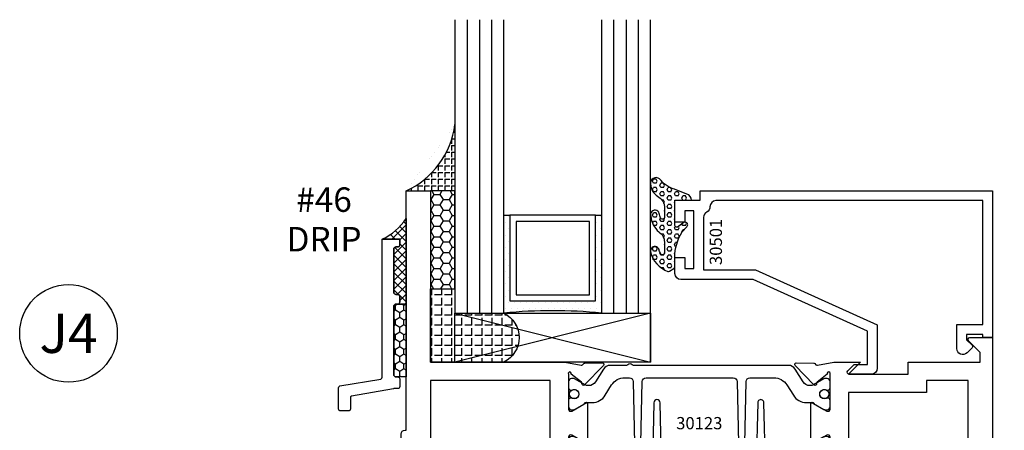
# Model space of a CAD drawing. Units: inches. Extents: x -37 to 186, y -91 to 4.
# Drawn here: x 63 to 68, y -50 to -48 of the extents above; entities that cross this region are included whole.
import ezdxf
from ezdxf.enums import TextEntityAlignment as Align

# ---------------------------------------------------------------- set-up
doc = ezdxf.new("R2010")
doc.units = ezdxf.units.IN
doc.header["$LTSCALE"] = 0.5
doc.header["$MEASUREMENT"] = 0
for name, color, linetype in [('Beads', 5, 'Continuous'), ('Dimensions', 3, 'Continuous'), ('Drips', 5, 'Continuous'), ('GLASS', 8, 'Continuous'), ('NEOPRENE', 2, 'Continuous'), ('Object', 6, 'Continuous'), ('OBJECTS', 6, 'Continuous'), ('sealant', 1, 'Continuous'), ('Tape', 211, 'Continuous'), ('Text', 4, 'Continuous'), ('VINYL', 6, 'Continuous')]:
    doc.layers.add(name, color=color, linetype=linetype)
doc.styles.add('Arial', font='arial.ttf')
doc.styles.add('Simplex', font='simplex.shx')
doc.styles.get("Standard").update_dxf_attribs({"font": 'arial.ttf'})
doc.dimstyles.new('Standard$0', dxfattribs={"dimtxt": 0.125, "dimasz": 0.125, "dimexe": 0.125, "dimexo": 0.125, "dimgap": 0.0625, "dimtad": 1, "dimdec": 5, "dimzin": 0, "dimdsep": 46, "dimlunit": 5, "dimtxsty": 'Simplex', "dimcen": 0, "dimadec": 1, "dimazin": 2, "dimtfac": 1, "dimtdec": 5, "dimtofl": 0, "dimtmove": 0, "dimatfit": 3, "dimfxl": 1, "dimfrac": 2, "dimtolj": 1, "dimtzin": 0, "dimlwd": -1, "dimlwe": -1, "dimarcsym": 0})

# ---------------------------------------------------------------- blocks, each defined once
blk = doc.blocks.new('*D121')
at = {"layer": 'Defpoints', "color": 0, "transparency": 16777216}
for p in [(67.51770365275351, -49.72488813573364), (67.2874124462713, -52.59988813548357), (68.26740303236281, -52.59988813548357)]:
    blk.add_point(p, dxfattribs=at)
at = {"layer": 'Dimensions', "color": 0, "transparency": 16777216}
for p, q in [((67.64270365275351, -49.72488813573364), (68.39240303236281, -49.72488813573364)), ((68.26740303236281, -49.84988813573364), (68.26740303236281, -52.47488813548357)), ((67.4124124462713, -52.59988813548357), (68.39240303236281, -52.59988813548357))]:
    blk.add_line(p, q, dxfattribs=at)
for points in [[(68.24656969902948, -49.84988813573364), (68.28823636569614, -49.84988813573364), (68.26740303236281, -49.72488813573364)], [(68.24656969902948, -52.47488813548357), (68.28823636569614, -52.47488813548357), (68.26740303236281, -52.59988813548357)]]:
    blk.add_solid(points, dxfattribs=at)
at = {"layer": 'Dimensions', "color": 0, "transparency": 16777216, "insert": (68.14027138161244, -51.16238813560861), "char_height": 0.125, "attachment_point": 5, "rotation": 90, "style": 'Arial'}
blk.add_mtext('\\A1;2 7/8" GLASS', dxfattribs=at)
blk = doc.blocks.new('IB-2807')
at = {"color": 13, "ltscale": 0.5}
blk.add_lwpolyline([(-0.2916564662711636, -0.08221665809074707, -0.4073799803307416), (-0.2719768496507555, -0.06299199999999772), (0.1736830829841409, -0.06299200000000482, -0.4073799803307085), (0.1933626996045632, -0.08221665809075418), (0.2007870000001049, -0.3996055000000069, 1.000000000000142), (0.2322830000000948, -0.3996055000000034), (0.2397073003956365, -0.08221665809075063, -0.4073799803307408), (0.2593869170160588, -0.06299200000000127), (0.3814491121870418, -0.06299200000000482, -0.2586175843558856), (0.4482244192783966, -0.1000061571342847), (0.4812940614538377, -0.1529286473706719, 0.2586175843559083), (0.5480693685451996, -0.1899428045049518), (0.5683500338383993, -0.1899428045049518, -0.131652055654937), (0.5840979864426572, -0.1941624410234706), (0.638038949121686, -0.2253051453753194, 0.1316520556549324), (0.6419759372727469, -0.2263600545049513), (0.6535419999999306, -0.2263600545049513, 0.414213562373095), (0.6692899999999327, -0.210612054504951), (0.6692899999999327, -0.1791158182849486, 0.414213562373095), (0.657478999999924, -0.1673048182849506), (0.6511986081195147, -0.1673048182849488, -1.6961298002934), (0.6511980673190436, -0.1259661923009467), (0.657478999999924, -0.1259661923009485, 0.414213562373095), (0.6692899999999327, -0.1141551923009487), (0.6692899999999327, -0.08265955450495355, 0.414213562373095), (0.6535419999999306, -0.06691155450495145), (0.6419756074417791, -0.06691155450495145, 0.1316530737711172), (0.6380385919933644, -0.06796647939471967), (0.584098264467201, -0.099109104945871, -0.1316530737712209), (0.5683502026735425, -0.103328804504951), (0.5649722946239564, -0.103328804504951, -0.258617584355875), (0.5315846410782825, -0.08482172593781456), (0.4901466503536653, -0.0185070785671364, 0.2586175843558927), (0.4567589968079915, 0), (-0.3367232145247385, 0, -0.2134217652834673), (-0.3425921476096931, 0.002624666666665831, 0.4472135955000521), (-0.3660678799494832, 0.002624666666665831, -0.2134217652834543), (-0.3719368130344236, 0), (-0.4567589968079915, 0, 0.2586175843559007), (-0.4901466503536653, -0.01850707856713996), (-0.5315846410782825, -0.08482172593781456, -0.2586175843558749), (-0.5649722946239564, -0.103328804504951), (-0.5683501043609098, -0.103328804504951, -0.1316524644635349), (-0.5840981008084896, -0.09910914267353732), (-0.6380388084508226, -0.06796646996280131, 0.1316524644635058), (-0.6419758075627158, -0.0669115545049479), (-0.6535420275590695, -0.0669115545049479, 0.414213562373095), (-0.6692900275590716, -0.08265955450494644), (-0.6692900275590716, -0.1141551923009452, 0.4142135623731504), (-0.6574790275590701, -0.1259661923009467), (-0.6511981233421977, -0.1259661923009467, -1.696130134016092), (-0.6511986143318964, -0.1673048143479487), (-0.6574790275590701, -0.167304814347947, 0.414213562373095), (-0.6692900275590716, -0.1791158143479468), (-0.6692900275590716, -0.2106120230089488, 0.414213562373095), (-0.6535420275590695, -0.2263600230089473), (-0.6419758086373548, -0.2263600230089455, 0.1316525292357516), (-0.638038807788817, -0.2253051065484382), (-0.5840981951074227, -0.1941624703469884, -0.1316525292358009), (-0.5683501917132432, -0.1899428045049518), (-0.5480693685451996, -0.1899428045049518, 0.2586175843558967), (-0.4812940614538377, -0.1529286473706719), (-0.4482244192783895, -0.1000061571342741, -0.2586175843559043), (-0.3814491121870276, -0.06299199999999772), (-0.3576806836826592, -0.06299199999999772, -0.4073799803307417), (-0.338001067062244, -0.08221665809074707), (-0.3305767666667094, -0.3996055000000069, 1.000000000000142), (-0.2990807666667052, -0.3996055000000034)], format="xyb", close=True, dxfattribs=at)
for centre, radius in [((-0.6397625275590713, -0.1466356391509436), 0.02362199999999978), ((0.6397624999999323, -0.1466356548989385), 0.02362199999999975)]:
    blk.add_circle(centre, radius, dxfattribs=at)
blk = doc.blocks.new('T30123')
for points in [[(1.125234470809339, 0.3589893562518114, 0.2914734195860816), (1.133458631489638, 0.3609789943733972), (1.139336646345036, 0.3670871615458537, -0.1989123673796302), (1.144859115002383, 0.3694998719940372), (1.23392701590479, 0.3712101066391824, -0.6681786379193442), (1.239751814190889, 0.3578776879088537), (1.143429917120308, 0.2577843291563227, -0.7332303362619133), (1.129977071510432, 0.2644623715107173, 0.2679491924313002), (1.127142447380685, 0.2718084609504245), (1.075245680534486, 0.3136838309247594, 1.526198365856424), (1.060661209107394, 0.3125500727599473), (1.060706213468926, 0.1348442683569147, 0.5773502691897564), (1.078422713468932, 0.1246156423128184), (1.140267913213414, 0.160321985033363, 0.1826758136816352), (1.143794063341169, 0.1646308367686515, -0.8496353663925474), (1.159131213468918, 0.1621206044745236), (1.159134529784687, -0.0371182185031671, -0.8496353663927751), (1.14379737965691, -0.03962845079729505, 0.1826758136816432), (1.140271229529155, -0.03531959906206339), (1.078426029784673, 0.0003867436585096584, 0.5773502691898434), (1.060709529784667, -0.009841882385586587), (1.060661209107394, -0.1875477115037256, 1.526198365856424), (1.075245680534486, -0.1886814696685519), (1.127142447380685, -0.1468060996942029, 0.2679491924313002), (1.129977071510432, -0.1394600102544814, -0.7332303362619133), (1.143429917120308, -0.1327819679000868), (1.239751814190889, -0.2328753266526178, -0.6681786379193442), (1.23392701590479, -0.246207745382975), (1.144859115002383, -0.2444975107378298, -0.1989123673796302), (1.139336646345036, -0.2420848002896321), (1.133458631489638, -0.2359766331171897, 0.2914734195860815), (1.125234470809339, -0.2339869949955897), (1.042697888613304, -0.2494674195268942, -0.04638501122914903), (1.036983138791342, -0.2499987037629978), (0.3552912111400062, -0.2499798838022969), (0.3552912111400062, -0.375), (0.2052912111400147, -0.375), (0.2052912111400147, -0.2879999999999825, -0.4142135623731469), (0.2252912111400107, -0.2679999999999723), (0.2452912111400067, -0.2679999999999723), (0.2452912111400067, -0.3239999999999839), (0.308302992531047, -0.3239999999999839), (0.308302992531047, -0.02399999999997249), (0.2452912111400067, -0.02399999999997249), (0.2452912111400209, -0.07999999999998408), (0.2252912111400391, -0.07999999999998408, -0.414213562373043), (0.2052912111400431, -0.05999999999997385), (0.2052912111400289, 0.007000000000033424, -0.4142135623729389), (0.2252912111400249, 0.02700000000004366), (0.2302912111400133, 0.02700000000004366), (0.2302912111400062, 1.250001194555892), (0.3552912111400062, 1.250001194555892), (0.3552912111400062, 0.3749991298288222), (1.036983138791342, 0.3750010650192053, -0.04638501122914897), (1.042697888613304, 0.3744697807831301)], [(3.107623506631334, 0.4829289319380337, -0.668178637919487), (3.114694574443227, 0.499999999749889), (3.230194574443111, 0.499999999749889), (3.230194574443139, -1.125000000000057), (3.080194574443148, -1.125000000000057), (3.080194574443148, -1.038000000000039, -0.4142135623729389), (3.100194574443144, -1.018000000000029), (3.12019457444314, -1.018000000000029), (3.12019457444314, -1.074000000000055), (3.18320635583418, -1.074000000000055), (3.18320635583418, -0.7740000000000435), (3.12019457444314, -0.7740000000000435), (3.120194574443154, -0.8300000000000409), (3.100194574443172, -0.8300000000000409, -0.414213562372835), (3.080194574443176, -0.8100000000000449), (3.080194574443162, -0.7430000000000234, -0.4142135623731469), (3.100194574443158, -0.7230000000000132), (3.105194574443111, -0.7230000000000132), (3.105194574443111, -0.2499798846306476), (2.423532651356325, -0.2499987037629978, -0.04638501122914926), (2.417817901534363, -0.2494674195268942), (2.335281319338328, -0.2339869949955897, 0.2914734195860816), (2.327057158658029, -0.2359766331171897), (2.321179143802631, -0.2420848002896321, -0.1989123673796301), (2.315656675145284, -0.2444975107378298), (2.226588774242877, -0.246207745382975, -0.6681786379193437), (2.220763975956778, -0.2328753266526178), (2.317085873027359, -0.1327819679000868, -0.7332303362620605), (2.330538718637236, -0.1394600102544814, 0.2679491924311875), (2.333373342766983, -0.1468060996942029), (2.385270109613181, -0.1886814696685519, 1.526198365856424), (2.399854581040273, -0.1875477115037256), (2.39977625579845, -0.009843077191533212, 0.5773502691897565), (2.382059755798444, 0.0003855488525630335), (2.320214556053962, -0.03532079386798159, 0.18267581368183), (2.316688405926207, -0.03962964560324167, -0.849635366392527), (2.301351255798458, -0.03711941330911372), (2.301354572114199, 0.162119409668577, -0.8496353663925476), (2.316691722241949, 0.1646296419627049, 0.1826758136817296), (2.320217872369732, 0.1603207902274164), (2.382063072114214, 0.1246144475068718, 0.5773502691893692), (2.39977957211422, 0.134843073550968), (2.399824576475744, 0.3125500727599473, 1.526198365856424), (2.385240105048659, 0.3136838309247594), (2.333343338202461, 0.2718084609504245, 0.2679491924311875), (2.330508714072707, 0.2644623715107173, -0.7332303362620606), (2.317055868462838, 0.2577843291563227), (2.220733971392249, 0.3578776879088537, -0.6681786379193438), (2.226558769678348, 0.3712101066391824), (2.315626670580755, 0.3694998719940372, -0.1989123673796301), (2.321149139238102, 0.3670871615458537), (2.327027154093507, 0.3609789943733972, 0.2914734195860816), (2.335251314773792, 0.3589893562518114), (2.417787896969834, 0.3744697807831301, -0.04638501122914903), (2.423502646791796, 0.3750010650192053), (2.555560259199595, 0.3750006901334189), (2.493559574349739, 0.3124999997605755), (2.799159574349538, 0.3124999997605755), (2.799159574349538, 0.3750000438938059), (3.167694574443111, 0.3750000438831194), (3.167694574443111, 0.422857864126172)]]:
    blk.add_lwpolyline(points, format="xyb", close=True)
for points in [[(0.9669262429016143, -0.1562477693524897), (0.9669260212217168, 0.2812493154549145), (0.3552912111400062, 0.2812489773669284), (0.3552912111400062, -0.1562477828111071)], [(3.105194574443111, 0.2812489773669142), (2.892879574349529, 0.2812489726950673), (2.892879574349529, 0.2187499999287894), (2.493559574349739, 0.2187499997606182), (2.4935597643614, -0.1562481208990931), (3.105194574443111, -0.1562477828111071)]]:
    blk.add_lwpolyline(points, close=True)
blk.add_blockref('IB-2807', (1.730184599673272, 0.3577338206397656))
at = {"rotation": 180}
blk.add_blockref('IB-2807', (1.730184599673272, -0.2327338242803307), dxfattribs=at)
blk = doc.blocks.new('30-hb-i')
h = blk.add_hatch()
h.set_pattern_fill('ANGLE', color=256, scale=0.1875, style=0)
h.set_pattern_definition([(180, (2.619029850987658, -12.97134024131293), (0, 0.0515625), [0.03750000000000001, -0.0140625]), (90, (2.619029850987658, -12.97134024131293), (0.0515625, 3.157188255948317e-18), [0.03750000000000001, -0.0140625])])
edge = h.paths.add_edge_path()
edge.add_arc((1.381563101565745, -0.5169322676735533), 1.256360663762691, 179.5014453208419, 180.4985546791582, ccw=False)
edge.add_line((0.1252500000017562, -0.5060002830001054), (0.1252500000017562, -0.5000001430001362))
edge.add_line((0.1252500000017562, -0.5000001430001362), (0.2502500000017562, -0.5000001430001362))
edge.add_line((0.2502500000017562, -0.5000001430001362), (0.2502510000018674, -0.6250000000000568))
edge.add_line((0.2502510000018674, -0.6250000000000568), (0.5002500000017562, -0.6250000000000568))
edge.add_arc((0.4393032918844482, -0.750007905636169), 0.139073641290733, -64.00791280446629, 64.00878367573068, ccw=False)
edge.add_line((0.5002519000612438, -0.8750148848940285), (0.1252500000017562, -0.875002048406543))
edge.add_line((0.1252500000017562, -0.875002048406543), (0.1252500000017562, -0.5278642523470012))
blk.add_lwpolyline([(0.1252500000017562, -0.5278642523470012), (0.1252500000017562, -0.5278642523470012, -0.004350737777542966), (0.1252500000017562, -0.5060002830001054), (0.1252500000017562, -0.5000001430001362), (0.2502500000017562, -0.5000001430001362), (0.2502510000018674, -0.6250000000000568), (0.5002500000017562, -0.6250000000000568, -0.6249706546296011), (0.5002519000612438, -0.8750148848940285), (0.1252500000017562, -0.875002048406543)], format="xyb", close=True)
blk = doc.blocks.new('30-1-sb-i')
at = {"layer": 'NEOPRENE'}
blk.add_lwpolyline([(0.2502490000017588, -0.625), (1.250249000001759, -0.625), (1.250249000001759, -0.875), (0.2502490000017588, -0.875), (0.2502490000017588, -0.625), (1.250249000001759, -0.875), (1.250249000001759, -0.625), (0.2502490000017588, -0.875)], close=True, dxfattribs=at)
blk = doc.blocks.new('30501-16-gi')
at = {"layer": 'GLASS'}
h = blk.add_hatch(dxfattribs=at)
h.set_pattern_fill('DOTS', color=256, scale=0.5, style=0)
h.set_pattern_definition([(0, (1.384874874119248, -78.23174854845206), (0.015625, 0.03125), [0, -0.03125])])
edge = h.paths.add_edge_path()
edge.add_line((0.5002510000017502, -0.625), (0.5002510000017502, -0.125))
edge.add_line((0.5002510000017502, -0.125), (0.5315000000017527, -0.125))
edge.add_line((0.5315000000017527, -0.125), (0.5315000000017527, -0.5625))
edge.add_line((0.5315000000017527, -0.5625), (0.9690000000017562, -0.5625))
edge.add_line((0.9690000000017562, -0.5625), (0.9690000000017562, -0.125))
edge.add_line((0.9690000000017562, -0.125), (1.000251000001754, -0.125))
edge.add_line((1.000251000001754, -0.125), (1.000251000001754, -0.625))
edge.add_arc((0.7502510000017537, -3.117515968123318), 2.505022125920191, 84.27237406377836, 95.72762593622163)
at = {"layer": 'Object'}
h = blk.add_hatch(dxfattribs=at)
h.set_pattern_fill('HONEY', color=256, scale=0.25, style=0)
h.set_pattern_definition([(360, (-6.543112829500274, -28.79317078957001), (0.046875, -0.02706329375000001), [0.03125, -0.0625]), (240, (-6.543112829500274, -28.79317078957001), (-0.04687499989758061, -0.02706329392739556), [0.03124999999999998, -0.06249999999999995]), (300.0000000000001, (-6.543112829500274, -28.79317078957001), (1.024193753747953e-10, -0.05412658767739557), [-0.0625, 0.03125])])
h.paths.add_polyline_path([(0.1252500000017562, 0), (0.1252500000017562, -0.5), (0.2502500000017562, -0.5), (0.2502500000017562, 0)])
at = {"layer": 'sealant'}
h = blk.add_hatch(dxfattribs=at)
h.set_pattern_fill('ANGLE', color=256, scale=0.125, style=0)
h.set_pattern_definition([(360, (-6.543362829501984, -28.79317078956983), (-4.209584341264422e-18, -0.034375), [0.025, -0.009375]), (270, (-6.543362829501984, -28.79317078956983), (-0.034375, 2.104792170632211e-18), [0.025, -0.009375])])
edge = h.paths.add_edge_path()
edge.add_ellipse((-0.1801081508687723, 0.3943889205008446), major_axis=(0.3369157108243496, 0.2737835439382413), ratio=0.9986172314592467, start_angle=255.46642845773601, end_angle=313.6230930446856, ccw=False)
edge.add_line((4.618527782440651e-14, 1.84741111297626e-13), (0.1250000000000462, 1.84741111297626e-13))
edge.add_line((0.1250000000000462, 1.84741111297626e-13), (0.2502500000017562, 0))
edge.add_line((0.2502500000017562, 0), (0.2502500000017953, 0.3397213324854675))
at = {"layer": 'VINYL'}
h = blk.add_hatch(dxfattribs=at)
h.set_pattern_fill('HEX', color=256, scale=0.1, style=0)
h.set_pattern_definition([(180, (50.27145126349575, -69.10949999999502), (0, 0.0216506351), [0.0125, -0.025]), (60.00000000000001, (50.27145126349575, -69.10949999999502), (0.01875000000466704, -0.01082531755), [0.01249999999999999, -0.02499999999999998]), (120, (50.25895126349576, -69.10949999999502), (0.01875000000466704, 0.01082531755), [0.0125, -0.025])])
edge = h.paths.add_edge_path()
edge.add_arc((1.411927757151552, 0.1467713772901327), 0.1433046756552334, 216.6323194655188, 253.9708476223478, ccw=False)
edge.add_arc((1.278743160912057, 0.03932814657699168), 0.0284941609102994, 50.34138527468668, 190.0972901938758)
edge.add_arc((1.334948394817474, 0.04098697923190286), 0.08452042674760295, 184.5156653166571, 234.5702348887398)
edge.add_arc((1.255586650844243, -0.08704414117038084), 0.06649903744625356, 6.509196586228711, 62.83070868515938, ccw=False)
edge.add_line((1.321657013719971, -0.07950563132109778), (1.321657013719971, -0.135580717266734))
edge.add_arc((1.311657013719998, -0.1355807172667305), 0.00999999999997181, 228.5901104979811, 359.9999999999846, ccw=False)
edge.add_arc((1.388366015324806, -0.09644881790611493), 0.0954846722096565, 195.2820080642316, 209.2335157492235, ccw=False)
edge.add_arc((1.273254921149171, -0.1219984282356457), 0.02300592114741229, 0.9531533739970598, 199.7872400172916)
edge.add_arc((1.382213408332039, -0.1141372562539154), 0.1315402677705785, 186.8326548137352, 226.8404884723279)
edge.add_arc((1.261657013719979, -0.2617126980050308), 0.05999999999999163, -2.4499513529008254e-11, 59.359849330123325, ccw=False)
edge.add_line((1.321657013719971, -0.2617126980050557), (1.321657013719971, -0.3177877839506777))
edge.add_arc((1.311657013719962, -0.3177877839506849), 0.01000000000000978, -131.4098895019706, 3.3082869776990265e-11, ccw=False)
edge.add_arc((1.34459245699076, -0.2940928111508896), 0.05037177339758105, 192.8390132954009, 218.2646040177696, ccw=False)
edge.add_arc((1.272902357497887, -0.3071358387529664), 0.02265335749612774, 4.683785898854534, 192.3827460297468)
edge.add_arc((1.386917335607659, -0.2807249912180296), 0.1396860617773839, 192.9352362524363, 249.9985948538785)
edge.add_arc((1.341710607353637, -0.4023221824730321), 0.009999999999993561, 255.0963845421716, 301.6308910949365)
edge.add_line((1.346955057748517, -0.4108366254997691), (1.370493450396623, -0.3963382100156707))
edge.add_arc((1.365249000001747, -0.3878237669889124), 0.01000000000001066, 301.6308910948493, 360.0000000000616)
edge.add_line((1.375249000001759, -0.3878237669889018), (1.375249000001759, -0.3399999999950225))
edge.add_arc((1.618008309349953, -0.33828248628895), 0.2427653849471604, 147.9971386585417, 180.4053588923699, ccw=False)
edge.add_line((1.412138011651564, -0.2096261508284698), (1.435907037473754, -0.1837503730149095))
edge.add_arc((1.427483771371829, -0.1732202140738401), 0.01348464531042783, 308.6569513871009, 506.2029979998642)
edge.add_line((1.416277848047443, -0.1657193513503898), (1.389100831393478, -0.1856496620491157))
edge.add_arc((1.385249000001767, -0.1764212605120115), 0.01000000000000897, 180.0000000000175, 292.65511023527256, ccw=False)
edge.add_line((1.375249000001759, -0.176421260512015), (1.375249000001759, -0.04699999999502324))
edge.add_line((1.375249000001759, -0.04699999999502324), (1.459898729340182, -0.04699999999502324))
edge.add_arc((1.428678637603884, -0.04699999999494153), 0.03122009173629769, 359.99999999985, 434.9999999998508)
edge.add_line((1.436758991935164, -0.01684370708775873), (1.372357550831623, 0.009038197422498229))
at = {"layer": 'Beads'}
blk.add_lwpolyline([(1.472249000001796, -0.3974999999950271), (1.472249000001767, -0.1024999999950253), (1.42524900000177, -0.1024999999950253), (1.42524900000177, -0.1599999999950228), (1.375249000001759, -0.1599999999950228), (1.375249000001759, -0.04699999999502324), (1.504249000001778, -0.04699999999502324), (1.504249000001778, 4.973799150320701e-12), (3, 4.845901457883883e-12), (3, -0.7500000000000568), (2.949999999999989, -0.7500000000000568), (2.949999999999989, -0.7340000000000586), (2.867000000000019, -0.7340000000065601), (2.867000000000004, -0.7608578643828281), (2.895071067811884, -0.7889289321946933, -0.414213562373095), (2.895071067811884, -0.8030710678184221), (2.869920310216784, -0.8282218254135074, -0.6681786379193155), (2.816999999999993, -0.8063015151967363), (2.817000000000007, -0.6840000000065558), (2.949999999999989, -0.6840000000000543), (2.949999999999989, -0.04999999999515126), (1.585249000001795, -0.04999999999502336, 0.414213562373095), (1.554249000001789, -0.08099999999502927, -0.2729194727216536), (1.53824900000177, -0.1081293199275279, 0.2729194727218499), (1.522249000001779, -0.1352586398600408), (1.522249000001779, -0.402999999995032), (1.787004845670552, -0.4029999999950675), (2.410364999875469, -0.6842033922563466), (2.410364999875469, -0.9065000000065524, -0.4142135623726588), (2.379364999875477, -0.9375000000065725), (2.267064999875487, -0.9375000000065512, -0.6681786379187921), (2.259993932063622, -0.9204289321946888), (2.29292286425175, -0.887500000006554), (2.360364999875472, -0.887500000006554), (2.360364999875472, -0.7165000000065582), (1.776249000001755, -0.4529999999976084), (1.406249000001765, -0.4529999999950292, -0.414213562373095), (1.375249000001759, -0.4219999999950232), (1.375249000001759, -0.3399999999950225), (1.42524900000177, -0.3399999999950296), (1.42524900000177, -0.3974999999950271)], format="xyb", close=True, dxfattribs=at)
at = {"layer": 'GLASS'}
for p, q in [((0.3127510000017537, 0.875), (0.3127510000017537, -0.625)), ((0.3752510000017537, 0.875), (0.3752510000017537, -0.625)), ((0.4377510000017537, 0.875), (0.4377510000017537, -0.625)), ((1.062751000001754, -0.625), (1.062751000001754, 0.875)), ((1.125251000001754, 0.875), (1.125251000001754, -0.625)), ((1.187749500001757, 0.8750000000000142), (1.187749500001757, -0.625)), ((0.9690000000017562, -0.125), (0.5315000000017527, -0.125))]:
    blk.add_line(p, q, dxfattribs=at)
for points in [[(0.2502500000017562, 0.875), (0.2502500000017562, -0.625), (0.5002510000017502, -0.625), (0.5002510000017502, 0.875)], [(1.000251000001754, 0.875), (1.000251000001754, -0.625), (1.250249000001759, -0.625), (1.250249000001759, 0.875)]]:
    blk.add_lwpolyline(points, dxfattribs=at)
blk.add_lwpolyline([(0.5002510000017502, -0.625), (0.5002510000017502, -0.125), (0.5315000000017527, -0.125), (0.5315000000017527, -0.5625), (0.9690000000017562, -0.5625), (0.9690000000017562, -0.125), (1.000251000001754, -0.125), (1.000251000001754, -0.625, 0.05002463118749873)], format="xyb", close=True, dxfattribs=at)
blk.add_lwpolyline([(0.5627500000017527, -0.53125), (0.9377500000017562, -0.53125), (0.9377500000017562, -0.15625), (0.5627500000017527, -0.15625)], close=True, dxfattribs=at)
at = {"layer": 'Object'}
blk.add_lwpolyline([(0.1252500000017562, 0), (0.1252500000017562, -0.5), (0.2502500000017562, -0.5), (0.2502500000017562, 0), (0.1252500000017562, 0)], dxfattribs=at)
at = {"layer": 'sealant'}
blk.add_arc((-0.1807491105575068, 0.3951776800662685), 0.4345522290702096, 294.5787378769127, 352.6680777989533, dxfattribs=at)
at = {"layer": 'VINYL', "linetype": 'Continuous'}
blk.add_lwpolyline([(1.372357550831623, 0.009038197422498229, -0.1643769935330663), (1.296928473669983, 0.06126468244477223, 0.6986214630372222), (1.250690332586647, 0.034332545619435, 0.2219444830041278), (1.285951518662092, -0.02788252537362723, -0.250818594464682), (1.321657013719971, -0.07950563132109778), (1.321657013719971, -0.135580717266734, -0.6457529643032266), (1.3050426004408, -0.1430806863980933, -0.06095024373500121), (1.296257658979282, -0.1216157270987708, 1.179515117391182), (1.2516073573812, -0.1297865853188398, 0.1763622244263466), (1.292235681649402, -0.2100895920575852, -0.2649576977510799), (1.321657013719971, -0.2617126980050557), (1.321657013719971, -0.3177877839506777, -0.6457529643032266), (1.305042600440743, -0.3252877530820797, -0.1113974589737611), (1.295480064891468, -0.3052860456031183, 1.069548615484547), (1.250775987341957, -0.3119936520027835, 0.2542619523630954), (1.339138669628028, -0.4119857809919836, 0.2058822190263722), (1.346955057748517, -0.4108366254997691), (1.370493450396623, -0.3963382100156707, 0.260336561174738), (1.375249000001759, -0.3878237669889018), (1.375249000001759, -0.3399999999950225, -0.1423576699334584), (1.412138011651564, -0.2096261508284698), (1.435907037473754, -0.1837503730149095, 1.166164299148105), (1.416277848047443, -0.1657193513503898), (1.389100831393478, -0.1856496620491157, -0.5353816091563369), (1.375249000001759, -0.176421260512015), (1.375249000001759, -0.04699999999502324), (1.459898729340182, -0.04699999999502324, 0.3394542588633798), (1.436758991935164, -0.01684370708775873)], format="xyb", close=True, dxfattribs=at)
at = {"layer": 'Text', "flags": 8}
blk.add_attdef('30501', text='', height=0.0625, rotation=90, dxfattribs=at).set_placement((1.584749000001779, -0.2609396599612808), align=Align.MIDDLE_CENTER)

msp = doc.modelspace()

# ---------------------------------------------------------------- hatches: boundary and pattern name
at = {"layer": 'sealant'}
h = msp.add_hatch(dxfattribs=at)
h.set_pattern_fill('ANSI37', color=256, scale=0.25, style=0)
h.set_pattern_definition([(45, (10.2052038994687, -57.53649407563013), (-0.02209708691207961, 0.02209708691207961), []), (135, (10.2052038994687, -57.53649407563013), (-0.02209708691207961, -0.02209708691207961), [])])
edge = h.paths.add_edge_path()
edge.add_line((64.48520365275346, -49.34682428039709), (64.39520365275348, -49.34682428039709))
edge.add_arc((64.27707191473992, -49.08645253568824), 0.2859170386123115, 294.4039923282308, 327.3109320141781)
edge.add_line((64.51770365275348, -49.24087053861992), (64.51770365275348, -49.67916192974964))
edge.add_line((64.51770365275348, -49.67916192974964), (64.47520365275346, -49.67916192974964))
edge.add_arc((64.47520365275348, -49.66916192974966), 0.009999999999976694, 269.9999999999185, 360.0000000000815)
edge.add_line((64.48520365275346, -49.66916192974965), (64.48520365275346, -49.63916192974968))
edge.add_arc((64.47520365275348, -49.63916192974966), 0.009999999999976694, 359.9999999999186, 450.0000000000814)
edge.add_line((64.47520365275346, -49.62916192974969), (64.46520365275347, -49.62916192974969))
edge.add_arc((64.46520365275346, -49.61916192974971), 0.009999999999976694, 179.9999999999186, 270.0000000000814, ccw=False)
edge.add_line((64.45520365275348, -49.61916192974969), (64.45520365275348, -49.39682428039704))
edge.add_arc((64.46520365275347, -49.39682428039704), 0.009999999999990905, 90, 180, ccw=False)
edge.add_line((64.46520365275347, -49.38682428039705), (64.47520365275346, -49.38682428039705))
edge.add_arc((64.47520365275346, -49.37682428039707), 0.0099999999999838, 270, 360.0000000000407)
edge.add_line((64.48520365275346, -49.37682428039706), (64.48520365275346, -49.34682428039709))
at = {"layer": 'Tape'}
h = msp.add_hatch(dxfattribs=at)
h.set_pattern_fill('HONEY', color=256, scale=0.2, angle=90, style=0)
h.set_pattern_definition([(90, (-0.6831477549558826, -78.54772174807819), (-0.021650635, 0.03750000000000001), [0.025, -0.05]), (210, (-0.6831477549558826, -78.54772174807819), (-0.02165063514191646, -0.03749999991806449), [0.025, -0.05]), (150, (-0.6831477549558826, -78.54772174807819), (-0.04330127014191645, 8.19355082538878e-11), [-0.05, 0.025])])
edge = h.paths.add_edge_path()
edge.add_line((64.46520365275347, -49.67916192974964), (64.51770365275348, -49.67916192974964))
edge.add_line((64.51770365275348, -49.67916192974964), (64.51770365275348, -50.05067990893782))
edge.add_line((64.51770365275348, -50.05067990893782), (64.46520365275347, -50.05067990893782))
edge.add_arc((64.46520365275346, -50.04067990893785), 0.009999999999976694, 179.9999999999186, 270.0000000000814, ccw=False)
edge.add_line((64.45520365275348, -50.04067990893783), (64.45520365275348, -49.68916192974963))
edge.add_arc((64.46520365275346, -49.68916192974961), 0.009999999999976694, 89.9999999999186, 180.0000000001221, ccw=False)

# ---------------------------------------------------------------- linework, layer by layer
at = {"layer": 'Drips'}
msp.add_lwpolyline([(64.48520365275346, -50.10067990893778, -0.414213562372991), (64.47520365275346, -50.11067990893777), (64.45741150162195, -50.11067990893777, 0.109078969664502), (64.45320104658424, -50.11160951377686), (64.2384931977158, -50.14888816494791, 0.2919439829956347), (64.23270365275351, -50.15795856010887), (64.23270365275351, -50.21488813548349, -0.414213562372991), (64.22270365275347, -50.22488813548348), (64.18270365275345, -50.22488813548348, -0.414213562372991), (64.17270365275346, -50.21488813548349), (64.17270365275346, -50.10627103816809, -0.2919439829956347), (64.1784931977158, -50.09720064300718), (64.38941410779114, -50.0616798794734, 0.2919439829956347), (64.39520365275348, -50.05260948431244), (64.39520365275348, -49.34682428039709), (64.48520365275346, -49.34682428039709), (64.48520365275346, -49.37682428039706, -0.4142135623734072), (64.47520365275346, -49.38682428039705), (64.46520365275347, -49.38682428039705, 0.4142135623731469), (64.45520365275348, -49.39682428039704), (64.45520365275348, -49.61916192974969, 0.414213562373095), (64.46520365275347, -49.62916192974969), (64.47520365275346, -49.62916192974969, -0.4142135623729911), (64.48520365275346, -49.63916192974968), (64.48520365275346, -49.66916192974965, -0.414213562373095), (64.47520365275346, -49.67916192974964), (64.46520365275347, -49.67916192974964, 0.414213562373095), (64.45520365275348, -49.68916192974963), (64.45520365275348, -50.04067990893783, 0.4142135623730431), (64.46520365275347, -50.05067990893782), (64.47520365275346, -50.05067990893782, -0.414213562373069), (64.48520365275346, -50.06067990893781)], format="xyb", close=True, dxfattribs=at)
at = {"layer": 'sealant'}
msp.add_lwpolyline([(64.48520365275346, -49.34682428039709), (64.39520365275348, -49.34682428039709, 0.1445785352200472), (64.51770365275348, -49.24087053861992), (64.51770365275348, -49.67916192974964), (64.47520365275346, -49.67916192974964, 0.4142135623737714), (64.48520365275346, -49.66916192974965), (64.48520365275346, -49.63916192974968, 0.4142135623737194), (64.47520365275346, -49.62916192974969), (64.46520365275347, -49.62916192974969, -0.4142135623740316), (64.45520365275348, -49.61916192974969), (64.45520365275348, -49.39682428039704, -0.4142135623733031), (64.46520365275347, -49.38682428039705), (64.47520365275346, -49.38682428039705, 0.4142135623734072), (64.48520365275346, -49.37682428039706)], format="xyb", close=True, dxfattribs=at)
at = {"layer": 'Tape'}
msp.add_lwpolyline([(64.46520365275347, -49.67916192974964), (64.51770365275348, -49.67916192974964), (64.51770365275348, -50.05067990893782), (64.46520365275347, -50.05067990893782, -0.4142135623738236), (64.45520365275348, -50.04067990893783), (64.45520365275348, -49.68916192974963, -0.41421356237424)], format="xyb", close=True, dxfattribs=at)
at = {"layer": 'Text'}
msp.add_circle((62.79096642986491, -49.8283084223326), 0.2497196300519136, dxfattribs=at)

# ---------------------------------------------------------------- block references
ref = msp.add_blockref('30501-16-gi', (64.51770365275348, -49.0998869409276))
ref.add_attrib('30501', '30501', dxfattribs={"layer": 'Text', "height": 0.0625, "rotation": 90}).set_placement((66.10245265275523, -49.36082660088888), align=Align.MIDDLE_CENTER)
msp.add_blockref('30-1-sb-i', (64.51770365275348, -49.0998869409276))
at = {"layer": 'OBJECTS'}
msp.add_blockref('T30123', (64.28741244161347, -50.34988813548348), dxfattribs=at)
at = {"layer": 'sealant'}
msp.add_blockref('30-hb-i', (64.51770365275348, -49.0998869409276), dxfattribs=at)

# ---------------------------------------------------------------- texts
at = {"layer": 'Text', "style": 'Arial'}
for s, p in [('#46', (64.09812515835239, -49.20717955895157)), ('DRIP', (64.09812515835239, -49.40954346448633))]:
    msp.add_text(s, height=0.125, dxfattribs=at).set_placement(p, align=Align.CENTER)
msp.add_text('J4', height=0.2, dxfattribs=at).set_placement((62.79096642986491, -49.8283084223326), align=Align.MIDDLE_CENTER)
at = {"layer": 'Text'}
msp.add_text('30123', height=0.0625, dxfattribs=at).set_placement((66.01767867827994, -50.28738695485538), align=Align.MIDDLE_CENTER)

# ---------------------------------------------------------------- dimensions: what is measured, and where the dimension line sits
at = {"layer": 'Dimensions'}
dim = msp.add_linear_dim(base=(68.26740303236281, -52.59988813548357), p1=(67.51770365275348, -49.72488813573361), p2=(67.28741244627128, -52.59988813548354), angle=270, text='<> GLASS', dimstyle='Standard$0', override={"dimpost": '"', "dimtxsty": 'Arial'}, dxfattribs=at)
dim.commit()
dim.dimension.update_dxf_attribs({"geometry": '*D121', "text_midpoint": (68.14027138161244, -51.16238813560861)})

doc.saveas('drawing.dxf')
